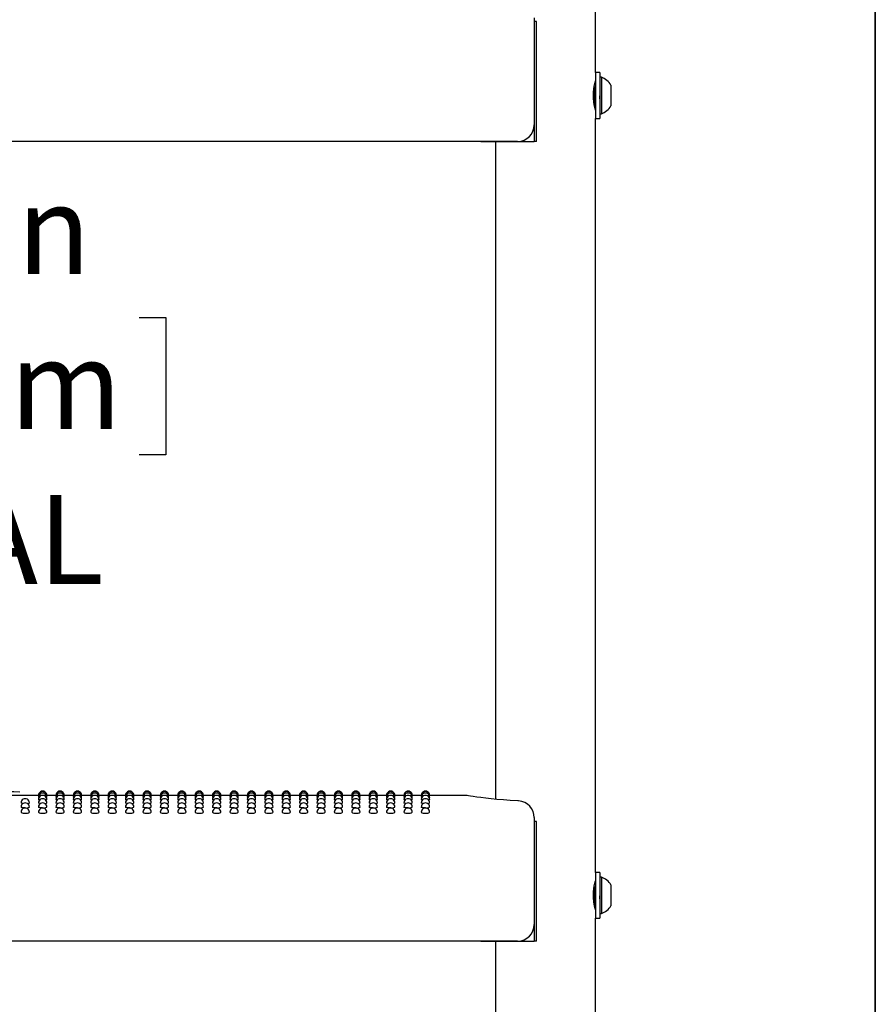
# Model space of a CAD drawing. Units: inches. Extents: x 0.4 to 8.5, y 0.1 to 10.6.
# Drawn here: x 7.2 to 8, y 7.1 to 8 of the extents above; entities that cross this region are included whole.
import ezdxf

# ---------------------------------------------------------------- set-up
doc = ezdxf.new("R2010")
doc.units = ezdxf.units.IN
doc.header["$MEASUREMENT"] = 0
doc.layers.add('FORMAT', color=7, linetype='Continuous')
doc.styles.add('SLDTEXTSTYLE1', font='TXT', dxfattribs={"width": 0.7})
doc.dimstyles.new('SLDDIMSTYLE0', dxfattribs={"dimtxt": 0.080892, "dimasz": 0.09375, "dimexe": 0, "dimexo": 0.0625, "dimgap": 0.020223, "dimtad": 0, "dimtih": 1, "dimtoh": 1, "dimlfac": 16, "dimrnd": 1e-09, "dimzin": 4, "dimdsep": 46, "dimtxsty": 'SLDTEXTSTYLE1', "dimsah": 1, "dimcen": 0.09, "dimadec": 0, "dimazin": 1, "dimtfac": 1, "dimtofl": 0, "dimtmove": 0, "dimatfit": 3, "dimfxl": 0, "dimfrac": 2, "dimtolj": 1, "dimtzin": 12, "dimarcsym": 0})

# ---------------------------------------------------------------- blocks, each defined once
blk = doc.blocks.new('_D_1')
at = {"layer": 'FORMAT', "color": 7}
for p, q in [((7.53938, 8.05313), (6.9602, 8.05313)), ((7.0852, 8.05313), (7.0852, 7.87902)), ((6.85356, 7.75112), (6.82839, 7.75112)), ((6.82839, 7.75112), (6.82839, 7.62257)), ((7.31683, 7.75112), (7.34201, 7.75112)), ((7.34201, 7.75112), (7.34201, 7.62257)), ((6.82839, 7.62257), (6.85356, 7.62257)), ((7.34201, 7.62257), (7.31683, 7.62257)), ((7.0852, 7.30313), (7.0852, 7.47724)), ((7.53938, 7.30313), (6.9602, 7.30313))]:
    blk.add_line(p, q, dxfattribs=at)
for points in [[(7.0852, 8.05313), (7.06957, 7.95938), (7.10082, 7.95938)], [(7.0852, 7.30313), (7.10082, 7.39688), (7.06957, 7.39688)]]:
    blk.add_solid(points, dxfattribs=at)
at = {"layer": 'FORMAT', "color": 7, "char_height": 0.083333, "attachment_point": 1, "style": 'SLDTEXTSTYLE1'}
for s, insert in [('12.00in', (6.88713, 7.87533)), ('30.48cm', (6.85356, 7.72999)), ('TYPICAL', (6.8467, 7.58466))]:
    blk.add_mtext(s, dxfattribs=dict(at, insert=insert))

msp = doc.modelspace()

# ---------------------------------------------------------------- linework, layer by layer
at = {"color": 7, "linetype": 'Continuous', "lineweight": 25}
for p, q in [((7.74494, 7.98088), (7.74494, 8.6625)), ((7.68752, 8.03223), (7.68752, 8.01678)), ((7.68754, 8.02875), (7.68754, 7.91625)), ((7.68971, 8.02875), (7.68754, 8.02875)), ((7.68971, 7.91625), (7.68971, 8.02875)), ((7.68752, 8.01678), (7.68752, 7.93203)), ((7.749, 7.98088), (7.74494, 7.98088)), ((7.74494, 7.98088), (7.74494, 7.95938)), ((7.749, 7.98088), (7.749, 7.95938)), ((7.75056, 7.97647), (7.749, 7.97647)), ((7.75056, 7.97647), (7.75056, 7.94228)), ((7.75938, 7.96914), (7.75938, 7.94961)), ((7.74385, 7.96683), (7.74361, 7.96725)), ((7.74423, 7.96689), (7.74382, 7.96689)), ((7.74494, 7.95938), (7.74494, 7.93788)), ((7.749, 7.95938), (7.749, 7.93788)), ((7.74427, 7.94965), (7.74494, 7.9508)), ((7.749, 7.94228), (7.75056, 7.94228)), ((7.74494, 7.23088), (7.74494, 7.93788)), ((7.74494, 7.93788), (7.749, 7.93788)), ((7.67189, 7.91641), (6.47423, 7.91641)), ((7.63744, 7.91641), (7.63744, 7.91625)), ((7.63744, 7.91625), (7.68754, 7.91625)), ((7.65119, 7.91625), (7.65119, 7.2995)), ((7.68971, 7.91625), (7.68754, 7.91625)), ((7.22259, 7.30313), (7.20494, 7.30313)), ((7.22279, 7.30264), (7.22257, 7.30269)), ((7.23891, 7.30313), (7.23036, 7.30313)), ((7.2391, 7.30264), (7.23889, 7.30269)), ((7.25523, 7.30313), (7.24668, 7.30313)), ((7.25542, 7.30264), (7.25521, 7.30269)), ((7.27155, 7.30313), (7.26299, 7.30313)), ((7.27174, 7.30264), (7.27152, 7.30269)), ((7.28787, 7.30313), (7.27931, 7.30313)), ((7.28806, 7.30264), (7.28784, 7.30269)), ((7.30418, 7.30313), (7.29563, 7.30313)), ((7.30438, 7.30264), (7.30416, 7.30269)), ((7.3205, 7.30313), (7.31195, 7.30313)), ((7.32069, 7.30264), (7.32048, 7.30269)), ((7.33682, 7.30313), (7.32827, 7.30313)), ((7.33701, 7.30264), (7.3368, 7.30269)), ((7.35314, 7.30313), (7.34458, 7.30313)), ((7.35333, 7.30264), (7.35311, 7.30269)), ((7.36946, 7.30313), (7.3609, 7.30313)), ((7.36965, 7.30264), (7.36943, 7.30269)), ((7.38577, 7.30313), (7.37722, 7.30313)), ((7.38597, 7.30264), (7.38575, 7.30269)), ((7.40209, 7.30313), (7.39354, 7.30313)), ((7.40228, 7.30264), (7.40207, 7.30269)), ((7.41841, 7.30313), (7.40986, 7.30313)), ((7.4186, 7.30264), (7.41839, 7.30269)), ((7.43473, 7.30313), (7.42617, 7.30313)), ((7.43492, 7.30264), (7.4347, 7.30269)), ((7.45105, 7.30313), (7.44249, 7.30313)), ((7.45124, 7.30264), (7.45102, 7.30269)), ((7.46736, 7.30313), (7.45881, 7.30313)), ((7.46756, 7.30264), (7.46734, 7.30269)), ((7.48368, 7.30313), (7.47513, 7.30313)), ((7.48387, 7.30264), (7.48366, 7.30269)), ((7.5, 7.30313), (7.49145, 7.30313)), ((7.50019, 7.30264), (7.49998, 7.30269)), ((7.51632, 7.30313), (7.50776, 7.30313)), ((7.51651, 7.30264), (7.51629, 7.30269)), ((7.53264, 7.30313), (7.52408, 7.30313)), ((7.53283, 7.30264), (7.53261, 7.30269)), ((7.54895, 7.30313), (7.5404, 7.30313)), ((7.54915, 7.30264), (7.54893, 7.30269)), ((7.56527, 7.30313), (7.55672, 7.30313)), ((7.56546, 7.30264), (7.56525, 7.30269)), ((7.58159, 7.30313), (7.57304, 7.30313)), ((7.58178, 7.30264), (7.58157, 7.30269)), ((7.62212, 7.30313), (7.58935, 7.30313)), ((7.6221, 7.30309), (7.62212, 7.30309)), ((7.68752, 7.28223), (7.68752, 7.26678)), ((7.68754, 7.27875), (7.68754, 7.16625)), ((7.68971, 7.27875), (7.68754, 7.27875)), ((7.68971, 7.16625), (7.68971, 7.27875)), ((7.68752, 7.26678), (7.68752, 7.18203)), ((7.749, 7.23088), (7.74494, 7.23088)), ((7.74494, 7.23088), (7.74494, 7.20938)), ((7.749, 7.23088), (7.749, 7.20938)), ((7.75056, 7.22647), (7.749, 7.22647)), ((7.75056, 7.22647), (7.75056, 7.19228)), ((7.74385, 7.21683), (7.74361, 7.21725)), ((7.74423, 7.21689), (7.74382, 7.21689)), ((7.75938, 7.21914), (7.75938, 7.19961)), ((7.74494, 7.20938), (7.74494, 7.18788)), ((7.749, 7.20938), (7.749, 7.18788)), ((7.74427, 7.19965), (7.74494, 7.2008)), ((7.74494, 6.48088), (7.74494, 7.18788)), ((7.74494, 7.18788), (7.749, 7.18788)), ((7.749, 7.19228), (7.75056, 7.19228)), ((7.67189, 7.16641), (6.47423, 7.16641)), ((7.63744, 7.16641), (7.63744, 7.16625)), ((7.63744, 7.16625), (7.68754, 7.16625)), ((7.65119, 7.16625), (7.65119, 6.5495)), ((7.68971, 7.16625), (7.68754, 7.16625))]:
    msp.add_line(p, q, dxfattribs=at)
at = {"color": 7, "linetype": 'Continuous', "lineweight": 25, "flags": 128}
for points in [[(7.74489, 7.94586), (7.74492, 7.94577), (7.74461, 7.94689), (7.74401, 7.94933), (7.74336, 7.95297), (7.74294, 7.95739), (7.74297, 7.96189), (7.74339, 7.96601), (7.74403, 7.96951), (7.74464, 7.972), (7.74493, 7.97303), (7.74491, 7.97295)], [(7.74494, 7.96816), (7.74484, 7.96799), (7.74418, 7.96685)], [(7.20828, 7.29553), (7.2074, 7.29563), (7.20655, 7.29585), (7.20625, 7.2961), (7.20626, 7.2961)], [(7.22323, 7.3012), (7.22287, 7.30125), (7.22257, 7.30137)], [(7.22371, 7.29882), (7.22287, 7.29899), (7.22257, 7.29917)], [(7.2246, 7.29553), (7.22372, 7.29563), (7.22287, 7.29585), (7.22257, 7.2961), (7.22257, 7.2961)], [(7.23038, 7.29918), (7.23009, 7.29899), (7.22925, 7.29883)], [(7.23038, 7.30137), (7.23038, 7.30137), (7.23008, 7.30125), (7.22973, 7.3012)], [(7.23954, 7.3012), (7.23918, 7.30125), (7.23889, 7.30137)], [(7.24003, 7.29882), (7.23919, 7.29899), (7.23889, 7.29917)], [(7.24092, 7.29553), (7.24004, 7.29563), (7.23919, 7.29585), (7.23889, 7.2961), (7.23889, 7.2961)], [(7.2467, 7.29918), (7.2464, 7.29899), (7.24557, 7.29883)], [(7.2467, 7.30137), (7.2467, 7.30137), (7.2464, 7.30125), (7.24605, 7.3012)], [(7.25586, 7.3012), (7.2555, 7.30125), (7.25521, 7.30137)], [(7.25635, 7.29882), (7.2555, 7.29899), (7.25521, 7.29917)], [(7.25724, 7.29553), (7.25635, 7.29563), (7.25551, 7.29585), (7.25521, 7.2961), (7.25521, 7.2961)], [(7.26302, 7.29918), (7.26272, 7.29899), (7.26189, 7.29883)], [(7.26302, 7.30137), (7.26302, 7.30137), (7.26272, 7.30125), (7.26237, 7.3012)], [(7.27218, 7.3012), (7.27182, 7.30125), (7.27152, 7.30137)], [(7.27267, 7.29882), (7.27182, 7.29899), (7.27152, 7.29917)], [(7.27356, 7.29553), (7.27267, 7.29563), (7.27182, 7.29585), (7.27152, 7.2961), (7.27153, 7.2961)], [(7.27934, 7.29918), (7.27904, 7.29899), (7.2782, 7.29883)], [(7.27934, 7.30137), (7.27934, 7.30137), (7.27904, 7.30125), (7.27868, 7.3012)], [(7.2885, 7.3012), (7.28814, 7.30125), (7.28784, 7.30137)], [(7.28898, 7.29882), (7.28814, 7.29899), (7.28784, 7.29917)], [(7.28987, 7.29553), (7.28899, 7.29563), (7.28814, 7.29585), (7.28784, 7.2961), (7.28785, 7.2961)], [(7.29565, 7.29918), (7.29536, 7.29899), (7.29452, 7.29883)], [(7.29565, 7.30137), (7.29565, 7.30137), (7.29536, 7.30125), (7.295, 7.3012)], [(7.30482, 7.3012), (7.30446, 7.30125), (7.30416, 7.30137)], [(7.3053, 7.29882), (7.30446, 7.29899), (7.30416, 7.29917)], [(7.30619, 7.29553), (7.30531, 7.29563), (7.30446, 7.29585), (7.30416, 7.2961), (7.30416, 7.2961)], [(7.31197, 7.29918), (7.31168, 7.29899), (7.31084, 7.29883)], [(7.31197, 7.30137), (7.31197, 7.30137), (7.31167, 7.30125), (7.31132, 7.3012)], [(7.32113, 7.3012), (7.32077, 7.30125), (7.32048, 7.30137)], [(7.32162, 7.29882), (7.32078, 7.29899), (7.32048, 7.29917)], [(7.32251, 7.29553), (7.32163, 7.29563), (7.32078, 7.29585), (7.32048, 7.2961), (7.32048, 7.2961)], [(7.32829, 7.29918), (7.32799, 7.29899), (7.32716, 7.29883)], [(7.32829, 7.30137), (7.32829, 7.30137), (7.32799, 7.30125), (7.32764, 7.3012)], [(7.33745, 7.3012), (7.33709, 7.30125), (7.3368, 7.30137)], [(7.33794, 7.29882), (7.33709, 7.29899), (7.3368, 7.29917)], [(7.33883, 7.29553), (7.33794, 7.29563), (7.3371, 7.29585), (7.3368, 7.2961), (7.3368, 7.2961)], [(7.34461, 7.29918), (7.34431, 7.29899), (7.34348, 7.29883)], [(7.34461, 7.30137), (7.34461, 7.30137), (7.34431, 7.30125), (7.34396, 7.3012)], [(7.35377, 7.3012), (7.35341, 7.30125), (7.35311, 7.30137)], [(7.35426, 7.29882), (7.35341, 7.29899), (7.35311, 7.29917)], [(7.35515, 7.29553), (7.35426, 7.29563), (7.35341, 7.29585), (7.35311, 7.2961), (7.35312, 7.2961)], [(7.36093, 7.29918), (7.36063, 7.29899), (7.35979, 7.29883)], [(7.36093, 7.30137), (7.36093, 7.30137), (7.36063, 7.30125), (7.36027, 7.3012)], [(7.37009, 7.3012), (7.36973, 7.30125), (7.36943, 7.30137)], [(7.37057, 7.29882), (7.36973, 7.29899), (7.36943, 7.29917)], [(7.37146, 7.29553), (7.37058, 7.29563), (7.36973, 7.29585), (7.36943, 7.2961), (7.36944, 7.2961)], [(7.37724, 7.29918), (7.37695, 7.29899), (7.37611, 7.29883)], [(7.37724, 7.30137), (7.37724, 7.30137), (7.37695, 7.30125), (7.37659, 7.3012)], [(7.38641, 7.3012), (7.38605, 7.30125), (7.38575, 7.30137)], [(7.38689, 7.29882), (7.38605, 7.29899), (7.38575, 7.29917)], [(7.38778, 7.29553), (7.3869, 7.29563), (7.38605, 7.29585), (7.38575, 7.2961), (7.38575, 7.2961)], [(7.39356, 7.29918), (7.39327, 7.29899), (7.39243, 7.29883)], [(7.39356, 7.30137), (7.39356, 7.30137), (7.39326, 7.30125), (7.39291, 7.3012)], [(7.40272, 7.3012), (7.40236, 7.30125), (7.40207, 7.30137)], [(7.40321, 7.29882), (7.40237, 7.29899), (7.40207, 7.29917)], [(7.4041, 7.29553), (7.40322, 7.29563), (7.40237, 7.29585), (7.40207, 7.2961), (7.40207, 7.2961)], [(7.40988, 7.29918), (7.40958, 7.29899), (7.40875, 7.29883)], [(7.40988, 7.30137), (7.40988, 7.30137), (7.40958, 7.30125), (7.40923, 7.3012)], [(7.41904, 7.3012), (7.41868, 7.30125), (7.41839, 7.30137)], [(7.41953, 7.29882), (7.41868, 7.29899), (7.41839, 7.29917)], [(7.42042, 7.29553), (7.41953, 7.29563), (7.41869, 7.29585), (7.41839, 7.2961), (7.41839, 7.2961)], [(7.4262, 7.29918), (7.4259, 7.29899), (7.42507, 7.29883)], [(7.4262, 7.30137), (7.4262, 7.30137), (7.4259, 7.30125), (7.42555, 7.3012)], [(7.43536, 7.3012), (7.435, 7.30125), (7.4347, 7.30137)], [(7.43585, 7.29882), (7.435, 7.29899), (7.4347, 7.29917)], [(7.43674, 7.29553), (7.43585, 7.29563), (7.435, 7.29585), (7.4347, 7.2961), (7.43471, 7.2961)], [(7.44252, 7.29918), (7.44222, 7.29899), (7.44138, 7.29883)], [(7.44252, 7.30137), (7.44252, 7.30137), (7.44222, 7.30125), (7.44186, 7.3012)], [(7.45168, 7.3012), (7.45132, 7.30125), (7.45102, 7.30137)], [(7.45216, 7.29882), (7.45132, 7.29899), (7.45102, 7.29917)], [(7.45305, 7.29553), (7.45217, 7.29563), (7.45132, 7.29585), (7.45102, 7.2961), (7.45103, 7.2961)], [(7.45883, 7.29918), (7.45854, 7.29899), (7.4577, 7.29883)], [(7.45883, 7.30137), (7.45883, 7.30137), (7.45854, 7.30125), (7.45818, 7.3012)], [(7.468, 7.3012), (7.46764, 7.30125), (7.46734, 7.30137)], [(7.46848, 7.29882), (7.46764, 7.29899), (7.46734, 7.29917)], [(7.46937, 7.29553), (7.46849, 7.29563), (7.46764, 7.29585), (7.46734, 7.2961), (7.46734, 7.2961)], [(7.47515, 7.29918), (7.47486, 7.29899), (7.47402, 7.29883)], [(7.47515, 7.30137), (7.47515, 7.30137), (7.47485, 7.30125), (7.4745, 7.3012)], [(7.48431, 7.3012), (7.48395, 7.30125), (7.48366, 7.30137)], [(7.4848, 7.29882), (7.48396, 7.29899), (7.48366, 7.29917)], [(7.48569, 7.29553), (7.48481, 7.29563), (7.48396, 7.29585), (7.48366, 7.2961), (7.48366, 7.2961)], [(7.49147, 7.29918), (7.49117, 7.29899), (7.49034, 7.29883)], [(7.49147, 7.30137), (7.49147, 7.30137), (7.49117, 7.30125), (7.49082, 7.3012)], [(7.50063, 7.3012), (7.50027, 7.30125), (7.49998, 7.30137)], [(7.50112, 7.29882), (7.50027, 7.29899), (7.49998, 7.29917)], [(7.50201, 7.29553), (7.50112, 7.29563), (7.50028, 7.29585), (7.49998, 7.2961), (7.49998, 7.2961)], [(7.50779, 7.29918), (7.50749, 7.29899), (7.50666, 7.29883)], [(7.50779, 7.30137), (7.50779, 7.30137), (7.50749, 7.30125), (7.50714, 7.3012)], [(7.51695, 7.3012), (7.51659, 7.30125), (7.51629, 7.30137)], [(7.51744, 7.29882), (7.51659, 7.29899), (7.51629, 7.29917)], [(7.51833, 7.29553), (7.51744, 7.29563), (7.51659, 7.29585), (7.51629, 7.2961), (7.5163, 7.2961)], [(7.52411, 7.29918), (7.52381, 7.29899), (7.52297, 7.29883)], [(7.52411, 7.30137), (7.52411, 7.30137), (7.52381, 7.30125), (7.52345, 7.3012)], [(7.53327, 7.3012), (7.53291, 7.30125), (7.53261, 7.30137)], [(7.53375, 7.29882), (7.53291, 7.29899), (7.53261, 7.29917)], [(7.53464, 7.29553), (7.53376, 7.29563), (7.53291, 7.29585), (7.53261, 7.2961), (7.53262, 7.2961)], [(7.54042, 7.29918), (7.54013, 7.29899), (7.53929, 7.29883)], [(7.54042, 7.30137), (7.54042, 7.30137), (7.54013, 7.30125), (7.53977, 7.3012)], [(7.54959, 7.3012), (7.54923, 7.30125), (7.54893, 7.30137)], [(7.55007, 7.29882), (7.54923, 7.29899), (7.54893, 7.29917)], [(7.55096, 7.29553), (7.55008, 7.29563), (7.54923, 7.29585), (7.54893, 7.2961), (7.54893, 7.2961)], [(7.55674, 7.29918), (7.55645, 7.29899), (7.55561, 7.29883)], [(7.55674, 7.30137), (7.55674, 7.30137), (7.55644, 7.30125), (7.55609, 7.3012)], [(7.5659, 7.3012), (7.56554, 7.30125), (7.56525, 7.30137)], [(7.56639, 7.29882), (7.56555, 7.29899), (7.56525, 7.29917)], [(7.56728, 7.29553), (7.5664, 7.29563), (7.56555, 7.29585), (7.56525, 7.2961), (7.56525, 7.2961)], [(7.57306, 7.29918), (7.57276, 7.29899), (7.57193, 7.29883)], [(7.57306, 7.30137), (7.57306, 7.30137), (7.57276, 7.30125), (7.57241, 7.3012)], [(7.58222, 7.3012), (7.58186, 7.30125), (7.58157, 7.30137)], [(7.58271, 7.29882), (7.58186, 7.29899), (7.58157, 7.29917)], [(7.5836, 7.29553), (7.58271, 7.29563), (7.58187, 7.29585), (7.58157, 7.2961), (7.58157, 7.2961)], [(7.58938, 7.29918), (7.58908, 7.29899), (7.58825, 7.29883)], [(7.58938, 7.30137), (7.58908, 7.30125), (7.58873, 7.3012)], [(7.67278, 7.29788), (7.67194, 7.29792), (7.66503, 7.29834), (7.65852, 7.29883), (7.65251, 7.29936), (7.64702, 7.29992), (7.64191, 7.3005), (7.63741, 7.30105), (7.63348, 7.30157), (7.63019, 7.30203), (7.62762, 7.30242), (7.6258, 7.3027), (7.62471, 7.30288), (7.6243, 7.30294), (7.62396, 7.30299), (7.62369, 7.30302), (7.62327, 7.30307), (7.6221, 7.30312)], [(7.21016, 7.29133), (7.20867, 7.2914), (7.2074, 7.29158), (7.20655, 7.29184), (7.20625, 7.29216), (7.20625, 7.29216)], [(7.22648, 7.29133), (7.22498, 7.2914), (7.22372, 7.29158), (7.22287, 7.29184), (7.22257, 7.29216), (7.22257, 7.29216)], [(7.24279, 7.29133), (7.2413, 7.2914), (7.24004, 7.29158), (7.23919, 7.29184), (7.23889, 7.29216), (7.23889, 7.29216)], [(7.25911, 7.29133), (7.25762, 7.2914), (7.25635, 7.29158), (7.25551, 7.29184), (7.25521, 7.29216), (7.25521, 7.29216)], [(7.27543, 7.29133), (7.27394, 7.2914), (7.27267, 7.29158), (7.27182, 7.29184), (7.27152, 7.29216), (7.27153, 7.29216)], [(7.29175, 7.29133), (7.29026, 7.2914), (7.28899, 7.29158), (7.28814, 7.29184), (7.28784, 7.29216), (7.28784, 7.29216)], [(7.30807, 7.29133), (7.30657, 7.2914), (7.30531, 7.29158), (7.30446, 7.29184), (7.30416, 7.29216), (7.30416, 7.29216)], [(7.32438, 7.29133), (7.32289, 7.2914), (7.32163, 7.29158), (7.32078, 7.29184), (7.32048, 7.29216), (7.32048, 7.29216)], [(7.3407, 7.29133), (7.33921, 7.2914), (7.33794, 7.29158), (7.3371, 7.29184), (7.3368, 7.29216), (7.3368, 7.29216)], [(7.35702, 7.29133), (7.35553, 7.2914), (7.35426, 7.29158), (7.35341, 7.29184), (7.35311, 7.29216), (7.35312, 7.29216)], [(7.37334, 7.29133), (7.37185, 7.2914), (7.37058, 7.29158), (7.36973, 7.29184), (7.36943, 7.29216), (7.36943, 7.29216)], [(7.38966, 7.29133), (7.38816, 7.2914), (7.3869, 7.29158), (7.38605, 7.29184), (7.38575, 7.29216), (7.38575, 7.29216)], [(7.40597, 7.29133), (7.40448, 7.2914), (7.40322, 7.29158), (7.40237, 7.29184), (7.40207, 7.29216), (7.40207, 7.29216)], [(7.42229, 7.29133), (7.4208, 7.2914), (7.41953, 7.29158), (7.41869, 7.29184), (7.41839, 7.29216), (7.41839, 7.29216)], [(7.43861, 7.29133), (7.43712, 7.2914), (7.43585, 7.29158), (7.435, 7.29184), (7.4347, 7.29216), (7.43471, 7.29216)], [(7.45493, 7.29133), (7.45344, 7.2914), (7.45217, 7.29158), (7.45132, 7.29184), (7.45102, 7.29216), (7.45102, 7.29216)], [(7.47125, 7.29133), (7.46975, 7.2914), (7.46849, 7.29158), (7.46764, 7.29184), (7.46734, 7.29216), (7.46734, 7.29216)], [(7.48756, 7.29133), (7.48607, 7.2914), (7.48481, 7.29158), (7.48396, 7.29184), (7.48366, 7.29216), (7.48366, 7.29216)], [(7.50388, 7.29133), (7.50239, 7.2914), (7.50112, 7.29158), (7.50028, 7.29184), (7.49998, 7.29216), (7.49998, 7.29216)], [(7.5202, 7.29133), (7.51871, 7.2914), (7.51744, 7.29158), (7.51659, 7.29184), (7.51629, 7.29216), (7.5163, 7.29216)], [(7.53652, 7.29133), (7.53503, 7.2914), (7.53376, 7.29158), (7.53291, 7.29184), (7.53261, 7.29216), (7.53261, 7.29216)], [(7.55284, 7.29133), (7.55134, 7.2914), (7.55008, 7.29158), (7.54923, 7.29184), (7.54893, 7.29216), (7.54893, 7.29216)], [(7.56915, 7.29133), (7.56766, 7.2914), (7.5664, 7.29158), (7.56555, 7.29184), (7.56525, 7.29216), (7.56525, 7.29216)], [(7.58547, 7.29133), (7.58398, 7.2914), (7.58271, 7.29158), (7.58187, 7.29184), (7.58157, 7.29216), (7.58157, 7.29216)], [(7.74489, 7.19586), (7.74492, 7.19577), (7.74461, 7.19689), (7.74401, 7.19933), (7.74336, 7.20297), (7.74294, 7.20739), (7.74297, 7.21189), (7.74339, 7.21601), (7.74403, 7.21951), (7.74464, 7.222), (7.74493, 7.22303), (7.74491, 7.22295)], [(7.74494, 7.21816), (7.74484, 7.21799), (7.74418, 7.21685)]]:
    msp.add_lwpolyline(points, dxfattribs=at)
at = {"color": 7, "linetype": 'Continuous', "lineweight": 25}
for centre, radius, start, end in [((7.74381, 7.95938), 0.01838, 32.09782, 68.45099), ((7.88152, 7.96775), 0.13847, 181.80764, 187.46182), ((7.64718, 7.95165), 0.09784, 2.42263, 8.86545), ((7.71464, 7.9597), 0.03042, 0.19818, 13.45707), ((7.9763, 7.975), 0.22826, 184.02469, 185.27271), ((7.74381, 7.95938), 0.01838, 291.54901, 327.90218), ((7.67189, 7.93203), 0.01563, 270, 0), ((7.172, 5.29698), 2.00955, 89.06067, 91.61935), ((7.22648, 7.30313), 0.00391, 0, 180.02634), ((7.22648, 7.30269), 0.00391, 0, 180.03015), ((7.22648, 7.30137), 0.00391, 0, 180.03577), ((7.24279, 7.30313), 0.00391, 0, 180.02634), ((7.24279, 7.30269), 0.00391, 0, 180.03015), ((7.24279, 7.30137), 0.00391, 0, 180.03577), ((7.25911, 7.30313), 0.00391, 0, 180.02634), ((7.25911, 7.30269), 0.00391, 0, 180.03015), ((7.25911, 7.30137), 0.00391, 0, 180.03577), ((7.27543, 7.30313), 0.00391, 0, 180.02634), ((7.27543, 7.30269), 0.00391, 0, 180.03015), ((7.27543, 7.30137), 0.00391, 0, 180.03577), ((7.29175, 7.30313), 0.00391, 0, 180.02634), ((7.29175, 7.30269), 0.00391, 0, 180.03015), ((7.29175, 7.30137), 0.00391, 0, 180.03577), ((7.30807, 7.30313), 0.00391, 0, 180.02634), ((7.30807, 7.30269), 0.00391, 0, 180.03015), ((7.30807, 7.30137), 0.00391, 0, 180.03577), ((7.32438, 7.30313), 0.00391, 0, 180.02634), ((7.32438, 7.30269), 0.00391, 0, 180.03015), ((7.32438, 7.30137), 0.00391, 0, 180.03577), ((7.3407, 7.30313), 0.00391, 0, 180.02634), ((7.3407, 7.30269), 0.00391, 0, 180.03015), ((7.3407, 7.30137), 0.00391, 0, 180.03577), ((7.35702, 7.30313), 0.00391, 0, 180.02634), ((7.35702, 7.30269), 0.00391, 0, 180.03015), ((7.35702, 7.30137), 0.00391, 0, 180.03577), ((7.37334, 7.30313), 0.00391, 0, 180.02634), ((7.37334, 7.30269), 0.00391, 0, 180.03015), ((7.37334, 7.30137), 0.00391, 0, 180.03577), ((7.38966, 7.30313), 0.00391, 0, 180.02634), ((7.38966, 7.30269), 0.00391, 0, 180.03015), ((7.38966, 7.30137), 0.00391, 0, 180.03577), ((7.40597, 7.30313), 0.00391, 0, 180.02634), ((7.40597, 7.30269), 0.00391, 0, 180.03015), ((7.40597, 7.30137), 0.00391, 0, 180.03577), ((7.42229, 7.30313), 0.00391, 0, 180.02634), ((7.42229, 7.30269), 0.00391, 0, 180.03015), ((7.42229, 7.30137), 0.00391, 0, 180.03577), ((7.43861, 7.30313), 0.00391, 0, 180.02634), ((7.43861, 7.30269), 0.00391, 0, 180.03015), ((7.43861, 7.30137), 0.00391, 0, 180.03577), ((7.45493, 7.30313), 0.00391, 0, 180.02634), ((7.45493, 7.30269), 0.00391, 0, 180.03015), ((7.45493, 7.30137), 0.00391, 0, 180.03577), ((7.47125, 7.30313), 0.00391, 0, 180.02634), ((7.47125, 7.30269), 0.00391, 0, 180.03015), ((7.47125, 7.30137), 0.00391, 0, 180.03577), ((7.48756, 7.30313), 0.00391, 0, 180.02634), ((7.48756, 7.30269), 0.00391, 0, 180.03015), ((7.48756, 7.30137), 0.00391, 0, 180.03577), ((7.50388, 7.30313), 0.00391, 0, 180.02634), ((7.50388, 7.30269), 0.00391, 0, 180.03015), ((7.50388, 7.30137), 0.00391, 0, 180.03577), ((7.5202, 7.30313), 0.00391, 0, 180.02634), ((7.5202, 7.30269), 0.00391, 0, 180.03015), ((7.5202, 7.30137), 0.00391, 0, 180.03577), ((7.53652, 7.30313), 0.00391, 0, 180.02634), ((7.53652, 7.30269), 0.00391, 0, 180.03015), ((7.53652, 7.30137), 0.00391, 0, 180.03577), ((7.55284, 7.30313), 0.00391, 0, 180.02634), ((7.55284, 7.30269), 0.00391, 0, 180.03015), ((7.55284, 7.30137), 0.00391, 0, 180.03577), ((7.56915, 7.30313), 0.00391, 0, 180.02634), ((7.56915, 7.30269), 0.00391, 0, 180.03015), ((7.56915, 7.30137), 0.00391, 0, 180.03577), ((7.58547, 7.30313), 0.00391, 0, 180.02638), ((7.58547, 7.30269), 0.00391, 0, 180.03018), ((7.58547, 7.30137), 0.00391, 0, 180.03664), ((7.21016, 7.2961), 0.00391, 0, 180.0047), ((7.21016, 7.29216), 0.00391, 0, 180.00148), ((7.21227, 7.29854), 0.00303, 264.76953, 306.28001), ((7.22648, 7.29918), 0.00391, 0, 180.04215), ((7.22648, 7.2961), 0.00391, 0, 180.0047), ((7.22648, 7.29216), 0.00391, 0, 180.00148), ((7.22859, 7.29854), 0.00303, 264.76953, 306.28001), ((7.24279, 7.29918), 0.00391, 0, 180.04215), ((7.24279, 7.2961), 0.00391, 0, 180.0047), ((7.24279, 7.29216), 0.00391, 0, 180.00148), ((7.24491, 7.29854), 0.00303, 264.76953, 306.28001), ((7.25911, 7.29918), 0.00391, 0, 180.04215), ((7.25911, 7.2961), 0.00391, 0, 180.0047), ((7.25911, 7.29216), 0.00391, 0, 180.00148), ((7.26122, 7.29854), 0.00303, 264.76953, 306.28001), ((7.27543, 7.29918), 0.00391, 0, 180.04215), ((7.27543, 7.2961), 0.00391, 0, 180.0047), ((7.27543, 7.29216), 0.00391, 0, 180.00148), ((7.27754, 7.29854), 0.00303, 264.76953, 306.28001), ((7.29175, 7.29918), 0.00391, 0, 180.04215), ((7.29175, 7.2961), 0.00391, 0, 180.0047), ((7.29175, 7.29216), 0.00391, 0, 180.00148), ((7.29386, 7.29854), 0.00303, 264.76953, 306.28001), ((7.30807, 7.29918), 0.00391, 0, 180.04215), ((7.30807, 7.2961), 0.00391, 0, 180.0047), ((7.30807, 7.29216), 0.00391, 0, 180.00148), ((7.31018, 7.29854), 0.00303, 264.76953, 306.28001), ((7.32438, 7.29918), 0.00391, 0, 180.04215), ((7.32438, 7.2961), 0.00391, 0, 180.0047), ((7.32438, 7.29216), 0.00391, 0, 180.00148), ((7.3265, 7.29854), 0.00303, 264.76953, 306.28001), ((7.3407, 7.29918), 0.00391, 0, 180.04215), ((7.3407, 7.2961), 0.00391, 0, 180.0047), ((7.3407, 7.29216), 0.00391, 0, 180.00148), ((7.34281, 7.29854), 0.00303, 264.76953, 306.28001), ((7.35702, 7.29918), 0.00391, 0, 180.04215), ((7.35702, 7.2961), 0.00391, 0, 180.0047), ((7.35702, 7.29216), 0.00391, 0, 180.00148), ((7.35913, 7.29854), 0.00303, 264.76953, 306.28001), ((7.37334, 7.29918), 0.00391, 0, 180.04215), ((7.37334, 7.2961), 0.00391, 0, 180.0047), ((7.37334, 7.29216), 0.00391, 0, 180.00148), ((7.37545, 7.29854), 0.00303, 264.76953, 306.28001), ((7.38966, 7.29918), 0.00391, 0, 180.04215), ((7.38966, 7.2961), 0.00391, 0, 180.0047), ((7.38966, 7.29216), 0.00391, 0, 180.00148), ((7.39177, 7.29854), 0.00303, 264.76953, 306.28001), ((7.40597, 7.29918), 0.00391, 0, 180.04215), ((7.40597, 7.2961), 0.00391, 0, 180.0047), ((7.40597, 7.29216), 0.00391, 0, 180.00148), ((7.40809, 7.29854), 0.00303, 264.76953, 306.28001), ((7.42229, 7.29918), 0.00391, 0, 180.04215), ((7.42229, 7.2961), 0.00391, 0, 180.0047), ((7.42229, 7.29216), 0.00391, 0, 180.00148), ((7.4244, 7.29854), 0.00303, 264.76953, 306.28001), ((7.43861, 7.29918), 0.00391, 0, 180.04215), ((7.43861, 7.2961), 0.00391, 0, 180.0047), ((7.43861, 7.29216), 0.00391, 0, 180.00148), ((7.44072, 7.29854), 0.00303, 264.76953, 306.28001), ((7.45493, 7.29918), 0.00391, 0, 180.04215), ((7.45493, 7.2961), 0.00391, 0, 180.0047), ((7.45493, 7.29216), 0.00391, 0, 180.00148), ((7.45704, 7.29854), 0.00303, 264.76953, 306.28001), ((7.47125, 7.29918), 0.00391, 0, 180.04215), ((7.47125, 7.2961), 0.00391, 0, 180.0047), ((7.47125, 7.29216), 0.00391, 0, 180.00148), ((7.47336, 7.29854), 0.00303, 264.76953, 306.28001), ((7.48756, 7.29918), 0.00391, 0, 180.04215), ((7.48756, 7.2961), 0.00391, 0, 180.0047), ((7.48756, 7.29216), 0.00391, 0, 180.00148), ((7.48968, 7.29854), 0.00303, 264.76953, 306.28001), ((7.50388, 7.29918), 0.00391, 0, 180.04215), ((7.50388, 7.2961), 0.00391, 0, 180.0047), ((7.50388, 7.29216), 0.00391, 0, 180.00148), ((7.50599, 7.29854), 0.00303, 264.76953, 306.28001), ((7.5202, 7.29918), 0.00391, 0, 180.04215), ((7.5202, 7.2961), 0.00391, 0, 180.0047), ((7.5202, 7.29216), 0.00391, 0, 180.00148), ((7.52231, 7.29854), 0.00303, 264.76953, 306.28001), ((7.53652, 7.29918), 0.00391, 0, 180.04215), ((7.53652, 7.2961), 0.00391, 0, 180.0047), ((7.53652, 7.29216), 0.00391, 0, 180.00148), ((7.53863, 7.29854), 0.00303, 264.76953, 306.28001), ((7.55284, 7.29918), 0.00391, 0, 180.04215), ((7.55284, 7.2961), 0.00391, 0, 180.0047), ((7.55284, 7.29216), 0.00391, 0, 180.00148), ((7.55495, 7.29854), 0.00303, 264.76953, 306.28001), ((7.56915, 7.29918), 0.00391, 0, 180.04215), ((7.56915, 7.2961), 0.00391, 0, 180.0047), ((7.56915, 7.29216), 0.00391, 0, 180.00148), ((7.57127, 7.29854), 0.00303, 264.76953, 306.28001), ((7.58547, 7.29918), 0.00391, 0, 180.04215), ((7.58547, 7.2961), 0.00391, 0, 180.0047), ((7.58547, 7.29216), 0.00391, 0, 180.00148), ((7.58758, 7.29854), 0.00303, 264.76953, 306.28001), ((7.67189, 7.28223), 0.01563, 0, 86.89335), ((7.21016, 7.28735), 0.00391, 0, 180.06166), ((7.20925, 7.29102), 0.00474, 230.71401, 281.03426), ((7.21109, 7.29659), 0.00534, 259.99207, 303.89893), ((7.21107, 7.291), 0.00472, 258.91085, 309.40204), ((7.22648, 7.28735), 0.00391, 0, 180.06166), ((7.22557, 7.29102), 0.00474, 230.71401, 281.03426), ((7.2274, 7.29659), 0.00534, 259.99207, 303.89893), ((7.22738, 7.291), 0.00472, 258.91085, 309.40204), ((7.24279, 7.28735), 0.00391, 0, 180.06166), ((7.24189, 7.29102), 0.00474, 230.71401, 281.03426), ((7.24372, 7.29659), 0.00534, 259.99207, 303.89893), ((7.2437, 7.291), 0.00472, 258.91085, 309.40204), ((7.25911, 7.28735), 0.00391, 0, 180.06166), ((7.25821, 7.29102), 0.00474, 230.71401, 281.03426), ((7.26004, 7.29659), 0.00534, 259.99207, 303.89893), ((7.26002, 7.291), 0.00472, 258.91085, 309.40204), ((7.27543, 7.28735), 0.00391, 0, 180.06166), ((7.27452, 7.29102), 0.00474, 230.71401, 281.03426), ((7.27636, 7.29659), 0.00534, 259.99207, 303.89893), ((7.27634, 7.291), 0.00472, 258.91085, 309.40204), ((7.29175, 7.28735), 0.00391, 0, 180.06166), ((7.29084, 7.29102), 0.00474, 230.71401, 281.03426), ((7.29268, 7.29659), 0.00534, 259.99207, 303.89893), ((7.29266, 7.291), 0.00472, 258.91085, 309.40204), ((7.30807, 7.28735), 0.00391, 0, 180.06166), ((7.30716, 7.29102), 0.00474, 230.71401, 281.03426), ((7.30899, 7.29659), 0.00534, 259.99207, 303.89893), ((7.30897, 7.291), 0.00472, 258.91085, 309.40204), ((7.32438, 7.28735), 0.00391, 0, 180.06166), ((7.32348, 7.29102), 0.00474, 230.71401, 281.03426), ((7.32531, 7.29659), 0.00534, 259.99207, 303.89893), ((7.32529, 7.291), 0.00472, 258.91085, 309.40204), ((7.3407, 7.28735), 0.00391, 0, 180.06166), ((7.3398, 7.29102), 0.00474, 230.71401, 281.03426), ((7.34163, 7.29659), 0.00534, 259.99207, 303.89893), ((7.34161, 7.291), 0.00472, 258.91085, 309.40204), ((7.35702, 7.28735), 0.00391, 0, 180.06166), ((7.35611, 7.29102), 0.00474, 230.71401, 281.03426), ((7.35795, 7.29659), 0.00534, 259.99207, 303.89893), ((7.35793, 7.291), 0.00472, 258.91085, 309.40204), ((7.37334, 7.28735), 0.00391, 0, 180.06166), ((7.37243, 7.29102), 0.00474, 230.71401, 281.03426), ((7.37427, 7.29659), 0.00534, 259.99207, 303.89893), ((7.37425, 7.291), 0.00472, 258.91085, 309.40204), ((7.38966, 7.28735), 0.00391, 0, 180.06166), ((7.38875, 7.29102), 0.00474, 230.71401, 281.03426), ((7.39058, 7.29659), 0.00534, 259.99207, 303.89893), ((7.39056, 7.291), 0.00472, 258.91085, 309.40204), ((7.40597, 7.28735), 0.00391, 0, 180.06166), ((7.40507, 7.29102), 0.00474, 230.71401, 281.03426), ((7.4069, 7.29659), 0.00534, 259.99207, 303.89893), ((7.40688, 7.291), 0.00472, 258.91085, 309.40204), ((7.42229, 7.28735), 0.00391, 0, 180.06166), ((7.42139, 7.29102), 0.00474, 230.71401, 281.03426), ((7.42322, 7.29659), 0.00534, 259.99207, 303.89893), ((7.4232, 7.291), 0.00472, 258.91085, 309.40204), ((7.43861, 7.28735), 0.00391, 0, 180.06166), ((7.4377, 7.29102), 0.00474, 230.71401, 281.03426), ((7.43954, 7.29659), 0.00534, 259.99207, 303.89893), ((7.43952, 7.291), 0.00472, 258.91085, 309.40204), ((7.45493, 7.28735), 0.00391, 0, 180.06166), ((7.45402, 7.29102), 0.00474, 230.71401, 281.03426), ((7.45586, 7.29659), 0.00534, 259.99207, 303.89893), ((7.45584, 7.291), 0.00472, 258.91085, 309.40204), ((7.47125, 7.28735), 0.00391, 0, 180.06166), ((7.47034, 7.29102), 0.00474, 230.71401, 281.03426), ((7.47217, 7.29659), 0.00534, 259.99207, 303.89893), ((7.47215, 7.291), 0.00472, 258.91085, 309.40204), ((7.48756, 7.28735), 0.00391, 0, 180.06166), ((7.48666, 7.29102), 0.00474, 230.71401, 281.03426), ((7.48849, 7.29659), 0.00534, 259.99207, 303.89893), ((7.48847, 7.291), 0.00472, 258.91085, 309.40204), ((7.50388, 7.28735), 0.00391, 0, 180.06166), ((7.50298, 7.29102), 0.00474, 230.71401, 281.03426), ((7.50481, 7.29659), 0.00534, 259.99207, 303.89893), ((7.50479, 7.291), 0.00472, 258.91085, 309.40204), ((7.5202, 7.28735), 0.00391, 0, 180.06166), ((7.51929, 7.29102), 0.00474, 230.71401, 281.03426), ((7.52113, 7.29659), 0.00534, 259.99207, 303.89893), ((7.52111, 7.291), 0.00472, 258.91085, 309.40204), ((7.53652, 7.28735), 0.00391, 0, 180.06166), ((7.53561, 7.29102), 0.00474, 230.71401, 281.03426), ((7.53745, 7.29659), 0.00534, 259.99207, 303.89893), ((7.53743, 7.291), 0.00472, 258.91085, 309.40204), ((7.55284, 7.28735), 0.00391, 0, 180.06166), ((7.55193, 7.29102), 0.00474, 230.71401, 281.03426), ((7.55376, 7.29659), 0.00534, 259.99207, 303.89893), ((7.55374, 7.291), 0.00472, 258.91085, 309.40204), ((7.56915, 7.28735), 0.00391, 0, 180.06166), ((7.56825, 7.29102), 0.00474, 230.71401, 281.03426), ((7.57008, 7.29659), 0.00534, 259.99207, 303.89893), ((7.57006, 7.291), 0.00472, 258.91085, 309.40204), ((7.58547, 7.28735), 0.00391, 0, 180.06166), ((7.58457, 7.29102), 0.00474, 230.71401, 281.03426), ((7.5864, 7.29659), 0.00534, 259.99207, 303.89893), ((7.58638, 7.291), 0.00472, 258.91085, 309.40204), ((7.74381, 7.20938), 0.01838, 32.09782, 68.45099), ((7.88152, 7.21775), 0.13847, 181.80764, 187.46182), ((7.64718, 7.20165), 0.09784, 2.42263, 8.86545), ((7.71464, 7.2097), 0.03042, 0.19818, 13.45707), ((7.9763, 7.225), 0.22826, 184.02469, 185.27271), ((7.74381, 7.20938), 0.01838, 291.54901, 327.90218), ((7.67189, 7.18203), 0.01563, 270, 0)]:
    msp.add_arc(centre, radius, start, end, dxfattribs=at)
at = {"layer": 'FORMAT', "lineweight": 35}
msp.add_line((8.00729, 0.39207), (8.00729, 10.57957), dxfattribs=at)

# ---------------------------------------------------------------- dimensions: what is measured, and where the dimension line sits
at = {"layer": 'FORMAT', "color": 7}
dim = msp.add_linear_dim(base=(7.0852, 8.05313), p1=(7.58938, 7.30313), p2=(7.58938, 8.05313), angle=90, text='<>\\PTYPICAL', dimstyle='SLDDIMSTYLE0', dxfattribs=at)
dim.commit()
dim.dimension.update_dxf_attribs({"geometry": '_D_1', "text_midpoint": (7.0852, 7.67813), "dimtype": 160})

doc.saveas('drawing.dxf')
